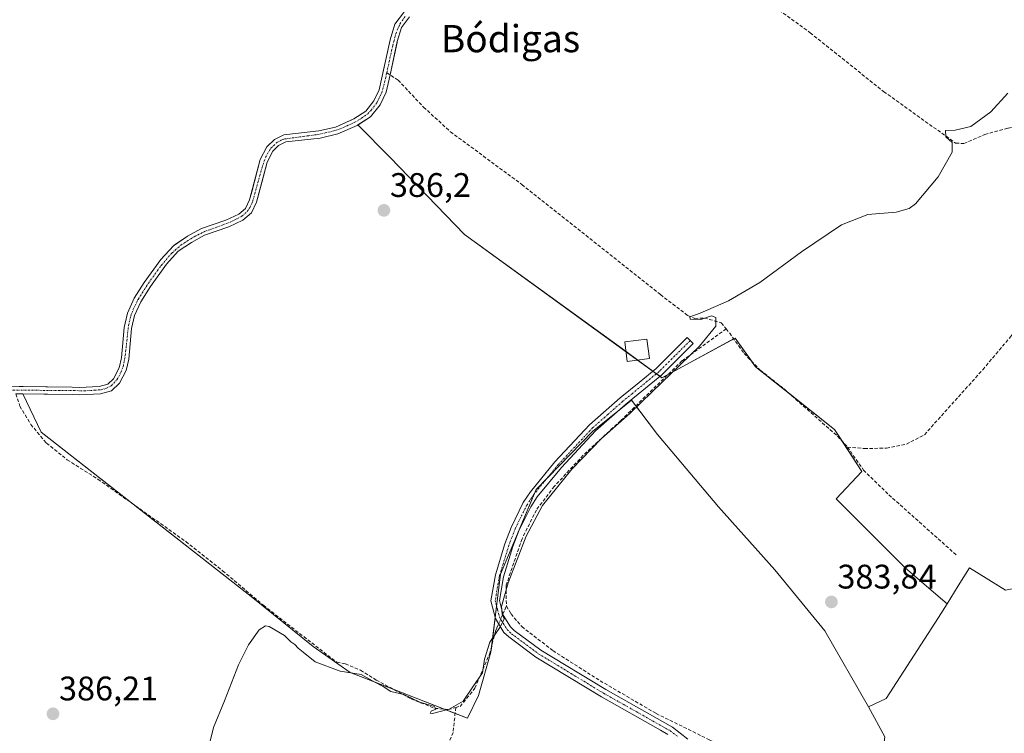
# Model space of a CAD drawing. Units: metres. Extents: x 605281 to 608780, y 4645946 to 4648306.
# Drawn here: x 607533 to 607823, y 4647233 to 4647443 of the extents above; entities that cross this region are included whole.
import ezdxf
from ezdxf.enums import TextEntityAlignment as Align

# ---------------------------------------------------------------- set-up
doc = ezdxf.new("R2010")
doc.units = ezdxf.units.M
doc.header["$MEASUREMENT"] = 0
doc.linetypes.add('TRAZO_Y_PUNTO', pattern=[1, 0.5, -0.25, 0, -0.25])
doc.linetypes.add('TRAZOSX2', pattern=[1.5, 1, -0.5])
for name, color, linetype, lineweight in [('Camino', 19, 'Continuous', 0), ('Camino Cxs', 19, 'Continuous', 0), ('Camino eje', 39, 'TRAZO_Y_PUNTO', 13), ('Carátula', 7, 'Continuous', 5), ('Corriente artificial Cxs', 5, 'Continuous', 13), ('Corriente artificial eje', 142, 'TRAZO_Y_PUNTO', 0), ('Corriente artificial lineal', 5, 'TRAZOSX2', 13), ('Corriente artificial lineal oculto', 135, 'TRAZO_Y_PUNTO', 13), ('Corriente artificial superficial', 5, 'Continuous', 13), ('Cultivos herbáceos CxS', 92, 'Continuous', 0), ('Cultivos leñosos', 92, 'Continuous', 0), ('Cultivos leñosos CxS', 92, 'Continuous', 0), ('Curva de nivel normal', 36, 'Continuous', 0), ('Edificación', 1, 'Continuous', 13), ('Edificación Cxs', 1, 'Continuous', 13), ('Pastizal CxS', 92, 'Continuous', 0), ('Punto de cota en terreno', 7, 'Continuous', 0), ('Rótulo de punto de cota en terreno', 19, 'Continuous', 0), ('Suelo desnudo', 252, 'Continuous', 0), ('Suelo desnudo CxS', 43, 'Continuous', 0), ('Texto cartográfico', 19, 'Continuous', 0)]:
    doc.layers.add(name, color=color, linetype=linetype, lineweight=lineweight)
doc.styles.add('Arial', font='txt', dxfattribs={"height": 0.2})

# ---------------------------------------------------------------- blocks, each defined once
blk = doc.blocks.new('*U164')
at = {"layer": 'Cultivos herbáceos CxS', "color": 92, "linetype": 'Continuous', "lineweight": 0}
blk.add_polyline3d([(607531.93, 4647332.81, 387.1), (607533.92, 4647332.78, 387.11), (607533.92, 4647332.78, 387.11), (607539.38, 4647321.57, 386.1), (607601.61, 4647272.79, 386.06), (607619.27, 4647258.49, 385.51), (607630.2, 4647250.92, 385.18), (607664.66, 4647237.44, 384.27), (607667.94, 4647244.14, 384.47), (607671.57, 4647256.9, 384.66), (607674.41, 4647279.8, 385.56), (607684.85, 4647304.73, 386.04), (607701.58, 4647321.83, 385.92), (607710.24, 4647328.78, 385.7), (607712.92, 4647330.93, 385.58), (607720.52, 4647320.88, 384.11), (607738.52, 4647299.56, 384.1), (607755.09, 4647281.09, 383.99), (607769.77, 4647263.1, 383.88), (607782.56, 4647240.83, 383.91), (607787.43, 4647231.98, 383.75)], dxfattribs=at)
blk = doc.blocks.new('*U165')
at = {"layer": 'Cultivos herbáceos CxS', "color": 92, "linetype": 'Continuous', "lineweight": 0}
blk.add_polyline3d([(607646.12, 4647445.2, 387.45), (607643.34, 4647441.44, 387.6), (607641.95, 4647436.87, 387.54), (607640.3, 4647429.28, 387.38), (607638.76, 4647422.16, 387.59), (607637.18, 4647418.91, 387.47), (607634.75, 4647415.85, 387.39), (607631.23, 4647413.6, 387.47), (607630.85, 4647413.43, 387.45), (607625.89, 4647411.23, 387.35), (607621.02, 4647410.1, 387.62), (607615.02, 4647409.42, 387.49), (607610.65, 4647408.93, 387.64), (607607.91, 4647407.61, 387.77), (607605.67, 4647405.4, 387.82), (607603.74, 4647401.72, 387.82), (607601.23, 4647392.15, 387.51), (607600.62, 4647389.84, 387.46), (607599.46, 4647387.32, 387.45), (607597.49, 4647385.65, 387.63), (607593.67, 4647383.87, 387.56), (607586.51, 4647381.42, 387.67), (607582.38, 4647379.13, 387.66), (607578.85, 4647376.75, 387.76), (607578.23, 4647376.34, 387.77), (607578.21, 4647376.31, 387.77), (607574.53, 4647372.27, 387.71), (607569.63, 4647365.52, 387.73), (607566.71, 4647360.89, 387.68), (607564.72, 4647356.55, 387.72), (607563.77, 4647352.33, 387.68), (607562.95, 4647343.36, 387.6), (607562.29, 4647340.41, 387.52), (607560.63, 4647337.26, 387.64), (607558.93, 4647335.62, 387.63), (607556.41, 4647334.92, 387.76), (607550.57, 4647334.69, 387.75), (607548.48, 4647334.72, 387.75), (607532.87, 4647334.95, 387.45)], dxfattribs=at)
blk = doc.blocks.new('*U168')
at = {"layer": 'Cultivos herbáceos CxS', "color": 92, "linetype": 'Continuous', "lineweight": 0}
blk.add_polyline3d([(607822.82, 4647275.08, 383.76), (607812.24, 4647281.63, 383.78), (607808.96, 4647276.34, 383.77), (607805.67, 4647271.05, 383.78), (607793.46, 4647281.57, 383.81), (607773.09, 4647301.93, 383.97), (607780.67, 4647309.98, 383.89), (607772.62, 4647322.3, 384.08), (607749.41, 4647340.77, 384.21), (607743.34, 4647349.2, 384.53), (607721.87, 4647337.55, 385.27), (607663.85, 4647379.6, 386.17), (607641.98, 4647402.3, 386.29), (607632.46, 4647411.83, 387.03), (607636.2, 4647414.23, 386.96), (607639.01, 4647417.76, 387.13), (607640.81, 4647421.46, 387.3), (607641.91, 4647426.56, 387.11), (607643.97, 4647436.05, 387.22), (607644.03, 4647436.33, 387.24), (607645.28, 4647440.46, 387.35), (607647.64, 4647443.64, 387.11)], dxfattribs=at)
blk = doc.blocks.new('5PATER')
at = {"layer": 'Carátula', "linetype": 'Continuous', "lineweight": 5}
h = blk.add_hatch(color=250, dxfattribs=at)
edge = h.paths.add_edge_path()
edge.add_ellipse((0, 0.01), major_axis=(-1.33, -1.34), ratio=0.999422, start_angle=0, end_angle=360)

msp = doc.modelspace()

# ---------------------------------------------------------------- linework, layer by layer
at = {"layer": 'Camino', "color": 19, "linetype": 'Continuous', "lineweight": 0}
msp.add_polyline3d([(607723.61, 4647232.69, 384.16), (607721.42, 4647233.93, 384.16), (607704.09, 4647243.7, 384.15), (607684.8, 4647255.38, 384.22), (607676.79, 4647261.34, 384.6), (607675.38, 4647262.69, 384.85), (607672.88, 4647266.73, 385.11), (607671.56, 4647271.99, 385.54), (607672.87, 4647279.6, 385.72), (607675.67, 4647288.69, 386.03), (607677.51, 4647293.54, 386.09), (607681.09, 4647300.84, 386.25), (607683.2, 4647304, 386.1), (607690.4, 4647312.8, 386.21), (607700.58, 4647323.68, 386.26), (607709.56, 4647331.58, 386.03), (607715.12, 4647336.14, 385.75), (607720.16, 4647340.27, 385.63), (607729.31, 4647349.35, 385.49), (607731.07, 4647347.58, 385.19), (607721.84, 4647338.41, 385.51), (607711.17, 4647329.68, 385.67), (607702.33, 4647321.89, 385.8), (607692.28, 4647311.15, 385.88), (607685.21, 4647302.51, 385.72), (607683.26, 4647299.59, 385.68), (607679.8, 4647292.55, 385.51), (607678.04, 4647287.88, 385.5), (607675.31, 4647279.01, 385.42), (607674.12, 4647272.09, 384.95), (607675.21, 4647267.72, 384.71), (607677.34, 4647264.28, 384.69), (607678.41, 4647263.25, 384.57), (607686.2, 4647257.45, 384.3), (607705.35, 4647245.86, 384.1), (607725, 4647234.78, 384.12), (607729.48, 4647231.34, 384.13)], dxfattribs=at)
at = {"layer": 'Camino Cxs', "color": 19, "linetype": 'Continuous', "lineweight": 0}
msp.add_polyline3d([(607723.61, 4647232.69, 384.16), (607721.42, 4647233.93, 384.16), (607704.09, 4647243.7, 384.15), (607684.8, 4647255.38, 384.22), (607676.79, 4647261.34, 384.6), (607675.38, 4647262.69, 384.85), (607672.88, 4647266.73, 385.11), (607671.56, 4647271.99, 385.54), (607672.87, 4647279.6, 385.72), (607675.67, 4647288.69, 386.03), (607677.51, 4647293.54, 386.09), (607681.09, 4647300.84, 386.25), (607683.2, 4647304, 386.1), (607690.4, 4647312.8, 386.21), (607700.58, 4647323.68, 386.26), (607709.56, 4647331.58, 386.03), (607715.12, 4647336.14, 385.75), (607720.16, 4647340.27, 385.63), (607729.31, 4647349.35, 385.49), (607731.07, 4647347.58, 385.19), (607721.84, 4647338.41, 385.51), (607711.17, 4647329.68, 385.67), (607702.33, 4647321.89, 385.8), (607692.28, 4647311.15, 385.88), (607685.21, 4647302.51, 385.72), (607683.26, 4647299.59, 385.68), (607679.8, 4647292.55, 385.51), (607678.04, 4647287.88, 385.5), (607675.31, 4647279.01, 385.42), (607674.12, 4647272.09, 384.95), (607675.21, 4647267.72, 384.71), (607677.34, 4647264.28, 384.69), (607678.41, 4647263.25, 384.57), (607686.2, 4647257.45, 384.3), (607705.35, 4647245.86, 384.1), (607725, 4647234.78, 384.12), (607729.48, 4647231.34, 384.13)], dxfattribs=at)
at = {"layer": 'Camino eje', "color": 39, "linetype": 'TRAZO_Y_PUNTO', "lineweight": 13}
msp.add_polyline3d([(607730.19, 4647348.47, 385.43), (607725.62, 4647343.93, 385.49), (607721, 4647339.34, 385.62), (607718.48, 4647337.28, 385.52), (607713.15, 4647332.91, 385.91), (607710.37, 4647330.63, 385.88), (607705.95, 4647326.74, 386.05), (607701.46, 4647322.79, 386.14), (607691.34, 4647311.98, 386.16), (607684.21, 4647303.26, 385.98), (607682.18, 4647300.22, 386.07), (607680.39, 4647296.57, 385.99), (607678.66, 4647293.05, 385.82), (607677.74, 4647290.62, 385.82), (607676.86, 4647288.29, 385.91), (607674.09, 4647279.31, 385.57), (607672.84, 4647272.04, 385.25), (607673.5, 4647269.41, 385.04), (607674.05, 4647267.23, 384.93), (607676.36, 4647263.49, 384.91), (607677.07, 4647262.81, 384.74), (607677.6, 4647262.3, 384.62), (607685.5, 4647256.42, 384.27), (607695.15, 4647250.58, 384.15), (607704.72, 4647244.78, 384.14), (607723.21, 4647234.36, 384.15), (607724.31, 4647233.74, 384.16), (607726.39, 4647232.14, 384.16)], dxfattribs=at)
at = {"layer": 'Corriente artificial Cxs', "color": 5, "linetype": 'Continuous', "lineweight": 13}
for points in [[(607526.72, 4647335.04, 387.76), (607548.48, 4647334.72, 387.75), (607550.57, 4647334.69, 387.75), (607556.41, 4647334.92, 387.76), (607558.93, 4647335.62, 387.63), (607560.63, 4647337.26, 387.64), (607562.29, 4647340.41, 387.52), (607562.95, 4647343.36, 387.6), (607563.77, 4647352.33, 387.68), (607564.72, 4647356.55, 387.72), (607566.71, 4647360.89, 387.68), (607569.63, 4647365.52, 387.73), (607574.53, 4647372.27, 387.71), (607578.23, 4647376.34, 387.77), (607582.38, 4647379.13, 387.66), (607586.51, 4647381.42, 387.67), (607593.67, 4647383.87, 387.56), (607597.49, 4647385.65, 387.63), (607599.46, 4647387.32, 387.45), (607600.62, 4647389.84, 387.46), (607603.74, 4647401.72, 387.82), (607605.67, 4647405.4, 387.82), (607607.91, 4647407.61, 387.77), (607610.65, 4647408.93, 387.64), (607621.02, 4647410.1, 387.62), (607625.89, 4647411.23, 387.35), (607631.23, 4647413.6, 387.47), (607634.75, 4647415.85, 387.39), (607637.18, 4647418.91, 387.47), (607638.76, 4647422.16, 387.59), (607641.95, 4647436.87, 387.54), (607643.34, 4647441.44, 387.6), (607646.12, 4647445.2, 387.45)], [(607647.64, 4647443.64, 387.11), (607645.28, 4647440.46, 387.35), (607644.03, 4647436.33, 387.24), (607641.91, 4647426.56, 387.11), (607640.81, 4647421.46, 387.3), (607639.01, 4647417.76, 387.13), (607636.2, 4647414.23, 386.96), (607632.25, 4647411.7, 387.03), (607626.58, 4647409.19, 387), (607621.38, 4647407.98, 387.24), (607611.26, 4647406.83, 387.28), (607609.16, 4647405.83, 387.42), (607607.41, 4647404.1, 387.45), (607605.75, 4647400.94, 387.37), (607602.65, 4647389.11, 386.97), (607601.22, 4647385.99, 386.79), (607598.66, 4647383.83, 387.01), (607594.47, 4647381.87, 387.12), (607587.39, 4647379.45, 387.36), (607583.5, 4647377.3, 387.36), (607579.65, 4647374.7, 387.39), (607576.2, 4647370.91, 387.21), (607571.45, 4647364.38, 387.48), (607568.6, 4647359.87, 387.18), (607566.76, 4647355.85, 387.28), (607565.89, 4647351.99, 387.29), (607565.07, 4647343.02, 387.19), (607564.32, 4647339.66, 386.89), (607562.37, 4647335.96, 387.17), (607560.04, 4647333.69, 387.31), (607556.74, 4647332.78, 387.28), (607550.6, 4647332.54, 387.21), (607548.52, 4647332.57, 387.2), (607531.93, 4647332.81, 387.1)]]:
    msp.add_polyline3d(points, dxfattribs=at)
at = {"layer": 'Corriente artificial eje', "color": 142, "linetype": 'TRAZO_Y_PUNTO', "lineweight": 0}
for points in [[(607640.95, 4647427.19, 387.24), (607642.7, 4647435.21, 387.34), (607643.62, 4647438.67, 387.48), (607644.8, 4647441.51, 387.42), (607646.51, 4647443.84, 387.25)], [(607527.82, 4647333.93, 387.56), (607552.77, 4647333.71, 387.58), (607557.01, 4647334.01, 387.58), (607558.53, 4647334.42, 387.52), (607559.93, 4647335.16, 387.49), (607561.6, 4647336.93, 387.48), (607562.79, 4647339.09, 387.28), (607563.43, 4647340.72, 387.25), (607564.05, 4647344.02, 387.45), (607565.01, 4647352.78, 387.46), (607565.66, 4647355.64, 387.49), (607566.47, 4647357.77, 387.47), (607567.84, 4647360.58, 387.43), (607570.86, 4647365.34, 387.57), (607574.64, 4647370.55, 387.43), (607577.82, 4647374.26, 387.49), (607580.42, 4647376.5, 387.53), (607584.34, 4647378.98, 387.53), (607587.38, 4647380.5, 387.48), (607593.85, 4647382.85, 387.35), (607596.09, 4647383.81, 387.51), (607598.37, 4647385.04, 387.3), (607599.91, 4647386.38, 387.17), (607600.82, 4647387.73, 387.18), (607601.54, 4647389.49, 387.21), (607604.21, 4647399.14, 387.52), (607605.32, 4647402.37, 387.6), (607606.85, 4647404.99, 387.62), (607608.61, 4647406.65, 387.58), (607609.87, 4647407.36, 387.51), (607610.95, 4647407.73, 387.43), (607620.71, 4647409.04, 387.43), (607625.41, 4647410.07, 387.23), (607628.14, 4647411.06, 387.17), (607631.57, 4647412.64, 387.27), (607633.55, 4647413.81, 387.23), (607635.36, 4647415.14, 387.2), (607636.39, 4647416.21, 387.21), (607638.01, 4647418.35, 387.32), (607639.48, 4647421.33, 387.44), (607640.31, 4647424.3, 387.51), (607640.95, 4647427.19, 387.24)]]:
    msp.add_polyline3d(points, dxfattribs=at)
at = {"layer": 'Corriente artificial lineal', "color": 5, "linetype": 'TRAZOSX2', "lineweight": 13}
for points in [[(607749.05, 4647450.85, 385.8), (607765.44, 4647438.92, 385.19), (607787.09, 4647421.62, 385.24), (607808.2, 4647406.49, 384.56), (607810.64, 4647406.37, 384.33), (607816.78, 4647409.01, 384.11), (607823.63, 4647410.92, 383.99), (607831.79, 4647412.02, 383.73), (607836.55, 4647411.67, 383.67), (607839.53, 4647410.36, 383.61), (607873.51, 4647378.69, 383.4), (607884.28, 4647368.11, 383.37), (607887.61, 4647364.28, 383.34), (607904.07, 4647347.74, 383.08), (607917.4, 4647335.68, 382.96), (607930.95, 4647326.15, 382.78), (607933.91, 4647322.98, 382.47), (607935.39, 4647317.68, 382.37), (607936.35, 4647315.21, 382.3), (607944.07, 4647306.11, 382.3), (607974.97, 4647279.33, 382.23), (607990.66, 4647264.67, 382.71)], [(607640.95, 4647427.19, 387.24), (607644.28, 4647425.02, 386.77), (607651.79, 4647417.06, 386.01), (607659.66, 4647409.84, 386.05), (607680.69, 4647394.32, 385.64), (607721.44, 4647361.96, 385.48), (607729.46, 4647355.78, 385.51), (607731.51, 4647354.97, 385.42), (607734.33, 4647355.09, 385.21), (607739.28, 4647353.7, 384.85), (607740.74, 4647351.92, 384.65)], [(607776.4, 4647317.16, 384.03), (607781.36, 4647316.7, 383.88), (607787.85, 4647316.87, 383.85), (607793.73, 4647318.04, 383.8), (607799.03, 4647320.79, 383.88), (607816.18, 4647339.89, 383.8), (607824.29, 4647349.54, 383.72), (607831.78, 4647359.77, 383.76), (607836.8, 4647365.85, 383.84)], [(607740.74, 4647351.92, 384.65), (607727.7, 4647342.46, 384.97), (607709.71, 4647324.9, 384.89), (607698.7, 4647314.74, 385.08), (607690.23, 4647305.63, 385.12), (607684.94, 4647298.65, 384.87), (607680.71, 4647290.18, 384.97), (607676.04, 4647276.55, 384.99), (607676.12, 4647270.41, 384.48)], [(607740.74, 4647351.92, 384.65), (607741.77, 4647350.65, 384.55), (607745.99, 4647344.66, 384.32), (607750.72, 4647339.79, 384.2), (607757.77, 4647334.23, 384.29), (607773.5, 4647320.33, 384.08), (607776.4, 4647317.16, 384.03)], [(607531.93, 4647332.81, 387.1), (607533.07, 4647329.17, 386.47), (607536.29, 4647323.82, 386.22), (607540.87, 4647318.31, 386.1), (607547.03, 4647313.4, 386.01), (607556.09, 4647307.67, 386.01), (607581.89, 4647289.37, 386.11), (607592.7, 4647280.8, 386.05), (607604.67, 4647270.64, 386.02), (607626.25, 4647253.88, 385.14), (607628.8, 4647253.42, 385.35), (607633.21, 4647251.53, 385.4), (607637.86, 4647248.68, 385.01), (607648.12, 4647243.12, 385.02), (607655.09, 4647240.35, 385.19), (607659, 4647240, 385.12), (607661.22, 4647240.59, 385.27)], [(607776.4, 4647317.16, 384.03), (607781.13, 4647310.36, 383.87), (607788.57, 4647303.14, 383.8), (607808.68, 4647285.18, 383.7)], [(607675.12, 4647268.1, 384.7), (607675.66, 4647269.35, 384.58), (607676.12, 4647270.41, 384.48)], [(607676.12, 4647270.41, 384.48), (607677.48, 4647268.13, 384.34), (607680.66, 4647264.38, 384.17), (607689.83, 4647257.28, 384.12), (607703.66, 4647248.48, 384.1), (607720.16, 4647238.83, 384.1), (607735.95, 4647231.04, 384.15), (607756.28, 4647220.04, 384.01), (607763.21, 4647217.54, 384.05), (607770.33, 4647216.35, 384.04), (607778.57, 4647217.21, 384.1), (607786.69, 4647218.58, 383.92), (607791.49, 4647218.82, 383.9), (607798.84, 4647217.56, 383.81), (607812.04, 4647213.2, 383.77), (607840.31, 4647201.49, 383.71), (607837.61, 4647196.53, 383.71), (607832.2, 4647189.1, 383.74), (607825.56, 4647182.28, 383.71), (607816.86, 4647176.58, 383.65), (607784.04, 4647158.92, 383.9), (607771.09, 4647154.49, 383.9), (607769.82, 4647153.62, 383.94), (607769.13, 4647153.15, 383.95)], [(607661.22, 4647240.59, 385.27), (607662.52, 4647240.94, 385.16), (607666.88, 4647246.25, 384.85), (607671.16, 4647256.31, 384.72), (607672.93, 4647263.05, 385), (607673.35, 4647264.02, 385.03), (607673.85, 4647265.17, 384.98)], [(607661.22, 4647240.59, 385.27), (607660.47, 4647233.29, 384.43), (607655.98, 4647222.97, 384.56), (607651.48, 4647212.91, 384.54), (607650.16, 4647207.89, 384.38), (607650.95, 4647202.59, 384.29), (607663.91, 4647182.49, 384.61), (607667.76, 4647173.99, 384.26)]]:
    msp.add_polyline3d(points, dxfattribs=at)
at = {"layer": 'Corriente artificial lineal oculto', "color": 135, "linetype": 'TRAZO_Y_PUNTO', "lineweight": 13}
msp.add_polyline3d([(607673.85, 4647265.17, 384.98), (607675.12, 4647268.1, 384.7)], dxfattribs=at)
at = {"layer": 'Corriente artificial superficial', "color": 5, "linetype": 'Continuous', "lineweight": 13}
for points in [[(607526.72, 4647335.04, 387.76), (607548.48, 4647334.72, 387.75), (607550.57, 4647334.69, 387.75), (607556.41, 4647334.92, 387.76), (607558.93, 4647335.62, 387.63), (607560.63, 4647337.26, 387.64), (607562.29, 4647340.41, 387.52), (607562.95, 4647343.36, 387.6), (607563.77, 4647352.33, 387.68), (607564.72, 4647356.55, 387.72), (607566.71, 4647360.89, 387.68), (607569.63, 4647365.52, 387.73), (607574.53, 4647372.27, 387.71), (607578.23, 4647376.34, 387.77), (607582.38, 4647379.13, 387.66), (607586.51, 4647381.42, 387.67), (607593.67, 4647383.87, 387.56), (607597.49, 4647385.65, 387.63), (607599.46, 4647387.32, 387.45), (607600.62, 4647389.84, 387.46), (607603.74, 4647401.72, 387.82), (607605.67, 4647405.4, 387.82), (607607.91, 4647407.61, 387.77), (607610.65, 4647408.93, 387.64), (607621.02, 4647410.1, 387.62), (607625.89, 4647411.23, 387.35), (607631.23, 4647413.6, 387.47), (607634.75, 4647415.85, 387.39), (607637.18, 4647418.91, 387.47), (607638.76, 4647422.16, 387.59), (607641.95, 4647436.87, 387.54), (607643.34, 4647441.44, 387.6), (607646.12, 4647445.2, 387.45)], [(607647.64, 4647443.64, 387.11), (607645.28, 4647440.46, 387.35), (607644.03, 4647436.33, 387.24), (607641.91, 4647426.56, 387.11), (607640.81, 4647421.46, 387.3), (607639.01, 4647417.76, 387.13), (607636.2, 4647414.23, 386.96), (607632.25, 4647411.7, 387.03), (607626.58, 4647409.19, 387), (607621.38, 4647407.98, 387.24), (607611.26, 4647406.83, 387.28), (607609.16, 4647405.83, 387.42), (607607.41, 4647404.1, 387.45), (607605.75, 4647400.94, 387.37), (607602.65, 4647389.11, 386.97), (607601.22, 4647385.99, 386.79), (607598.66, 4647383.83, 387.01), (607594.47, 4647381.87, 387.12), (607587.39, 4647379.45, 387.36), (607583.5, 4647377.3, 387.36), (607579.65, 4647374.7, 387.39), (607576.2, 4647370.91, 387.21), (607571.45, 4647364.38, 387.48), (607568.6, 4647359.87, 387.18), (607566.76, 4647355.85, 387.28), (607565.89, 4647351.99, 387.29), (607565.07, 4647343.02, 387.19), (607564.32, 4647339.66, 386.89), (607562.37, 4647335.96, 387.17), (607560.04, 4647333.69, 387.31), (607556.74, 4647332.78, 387.28), (607550.6, 4647332.54, 387.21), (607548.52, 4647332.57, 387.2), (607531.93, 4647332.81, 387.1)]]:
    msp.add_polyline3d(points, dxfattribs=at)
at = {"layer": 'Cultivos herbáceos CxS', "color": 92, "linetype": 'Continuous', "lineweight": 0}
for points in [[(607532.87, 4647334.95, 387.45), (607548.48, 4647334.72, 387.75), (607550.57, 4647334.69, 387.75), (607556.41, 4647334.92, 387.76), (607558.93, 4647335.62, 387.63), (607560.63, 4647337.26, 387.64), (607562.29, 4647340.41, 387.52), (607562.95, 4647343.36, 387.6), (607563.77, 4647352.33, 387.68), (607564.72, 4647356.55, 387.72), (607566.71, 4647360.89, 387.68), (607569.63, 4647365.52, 387.73), (607574.53, 4647372.27, 387.71), (607578.21, 4647376.31, 387.77), (607578.23, 4647376.34, 387.77), (607578.85, 4647376.76, 387.76), (607582.38, 4647379.13, 387.66), (607586.51, 4647381.42, 387.67), (607593.67, 4647383.87, 387.56), (607597.49, 4647385.65, 387.63), (607599.46, 4647387.32, 387.45), (607600.62, 4647389.84, 387.46), (607601.23, 4647392.15, 387.51), (607603.74, 4647401.72, 387.82), (607605.67, 4647405.4, 387.82), (607607.91, 4647407.61, 387.77), (607610.65, 4647408.93, 387.64), (607615.02, 4647409.42, 387.49), (607621.02, 4647410.1, 387.62), (607625.89, 4647411.23, 387.35), (607630.85, 4647413.43, 387.45), (607631.23, 4647413.6, 387.47), (607634.75, 4647415.85, 387.39), (607637.18, 4647418.91, 387.47), (607638.76, 4647422.16, 387.59), (607640.3, 4647429.28, 387.38), (607641.95, 4647436.87, 387.54), (607643.34, 4647441.44, 387.6), (607646.12, 4647445.2, 387.45)], [(607647.64, 4647443.64, 387.11), (607645.28, 4647440.46, 387.35), (607644.03, 4647436.33, 387.24), (607643.97, 4647436.05, 387.22), (607641.91, 4647426.56, 387.11), (607640.81, 4647421.46, 387.3), (607639.01, 4647417.76, 387.13), (607636.2, 4647414.23, 386.96), (607632.46, 4647411.83, 387.03)], [(607632.46, 4647411.83, 387.03), (607641.98, 4647402.3, 386.29), (607663.85, 4647379.6, 386.17), (607711.29, 4647345.22, 385.67), (607714.72, 4647342.73, 385.66), (607719.2, 4647339.48, 385.65), (607720.25, 4647338.72, 385.64), (607721.3, 4647337.97, 385.48), (607721.87, 4647337.55, 385.27), (607723.65, 4647338.51, 385.04), (607742.94, 4647348.99, 384.52), (607743.34, 4647349.2, 384.53), (607748.39, 4647342.18, 384.22), (607749.41, 4647340.77, 384.21), (607759.04, 4647333.11, 384.24), (607772.62, 4647322.3, 384.08), (607774.93, 4647318.77, 384.04), (607780.67, 4647309.99, 383.89), (607773.09, 4647301.93, 383.97), (607793.46, 4647281.57, 383.81), (607805.67, 4647271.05, 383.78)], [(607533.92, 4647332.78, 387.11), (607531.93, 4647332.81, 387.1)], [(607661.04, 4647238.85, 384.76), (607657.85, 4647240.1, 385.16), (607642.87, 4647245.97, 385.12), (607630.2, 4647250.92, 385.18), (607619.27, 4647258.49, 385.51), (607601.61, 4647272.79, 386.06), (607566.79, 4647300.08, 386.12), (607539.38, 4647321.57, 386.1), (607533.92, 4647332.78, 387.11)], [(607782.56, 4647240.83, 383.91), (607769.77, 4647263.1, 383.88), (607755.09, 4647281.09, 383.99), (607738.52, 4647299.56, 384.1), (607720.52, 4647320.88, 384.11), (607714.18, 4647329.27, 385.02), (607712.92, 4647330.93, 385.58), (607710.24, 4647328.79, 385.7), (607709.23, 4647327.97, 385.72), (607701.58, 4647321.83, 385.92), (607688.28, 4647308.24, 386.05), (607684.85, 4647304.73, 386.04), (607684.26, 4647303.32, 385.99), (607674.41, 4647279.8, 385.56), (607673.25, 4647270.41, 385.12), (607672.82, 4647266.97, 385.13), (607671.8, 4647258.75, 384.75), (607671.57, 4647256.9, 384.66), (607667.94, 4647244.14, 384.47), (607664.66, 4647237.44, 384.27), (607661.04, 4647238.85, 384.76)], [(607805.67, 4647271.05, 383.78), (607808.95, 4647276.34, 383.77), (607812.24, 4647281.63, 383.78), (607822.82, 4647275.08, 383.76), (607830.37, 4647276.59, 383.62), (607842.46, 4647293.72, 383.38), (607852.54, 4647308.83, 383.3), (607892.33, 4647272.06, 382.72), (607885.28, 4647257.45, 382.71), (607887.02, 4647256.43, 382.67), (607888.14, 4647255.78, 382.69), (607889.26, 4647255.13, 382.71), (607891.32, 4647253.92, 382.71), (607904.42, 4647245.86, 382.8), (607926.08, 4647259.46, 382.82), (607927.73, 4647259.88, 382.86), (607938.64, 4647262.61, 382.87), (607940.18, 4647262.99, 382.84), (607942.87, 4647260.02, 383.01), (607950.1, 4647252.01, 382.82), (607950.48, 4647252.11, 382.8), (607959.21, 4647254.26, 382.79), (607990.04, 4647265.25, 382.57), (607991.6, 4647265.8, 382.67)], [(607812.61, 4647172.76, 383.79), (607829.29, 4647182.29, 383.58), (607834, 4647188.81, 383.62), (607838.5, 4647195.03, 383.6), (607841.71, 4647199.47, 383.65), (607841.94, 4647199.8, 383.65), (607839.84, 4647200.64, 383.71), (607813.74, 4647211.11, 383.75), (607800.7, 4647212.24, 383.79), (607790.49, 4647214.62, 383.83), (607788.21, 4647218.66, 383.92), (607786.07, 4647222.45, 384.36), (607787.43, 4647231.98, 383.75), (607782.56, 4647240.83, 383.91)]]:
    msp.add_polyline3d(points, dxfattribs=at)
at = {"layer": 'Cultivos leñosos', "color": 92, "linetype": 'Continuous', "lineweight": 0}
for points in [[(607533.92, 4647332.78, 387.11), (607548.52, 4647332.57, 387.2), (607550.6, 4647332.54, 387.21), (607556.74, 4647332.78, 387.28), (607560.04, 4647333.69, 387.31), (607562.37, 4647335.96, 387.17), (607564.32, 4647339.66, 386.89), (607565.07, 4647343.02, 387.19), (607565.89, 4647351.99, 387.29), (607566.76, 4647355.85, 387.28), (607568.6, 4647359.87, 387.18), (607571.45, 4647364.38, 387.48), (607576.2, 4647370.91, 387.21), (607579.65, 4647374.7, 387.39), (607583.5, 4647377.3, 387.36), (607587.39, 4647379.45, 387.36), (607594.47, 4647381.87, 387.12), (607598.66, 4647383.83, 387.01), (607601.22, 4647385.99, 386.79), (607602.65, 4647389.11, 386.97), (607604.18, 4647394.94, 387.13), (607605.75, 4647400.94, 387.37), (607607.41, 4647404.1, 387.45), (607607.95, 4647404.63, 387.44), (607609.16, 4647405.83, 387.42), (607611.26, 4647406.83, 387.28), (607621.38, 4647407.98, 387.24), (607626.58, 4647409.19, 387), (607632.25, 4647411.7, 387.03), (607632.46, 4647411.83, 387.03)], [(607632.46, 4647411.83, 387.03), (607641.98, 4647402.3, 386.29), (607663.85, 4647379.6, 386.17), (607711.29, 4647345.22, 385.67), (607714.72, 4647342.73, 385.66), (607719.2, 4647339.48, 385.65), (607720.25, 4647338.72, 385.64), (607721.3, 4647337.97, 385.48), (607721.87, 4647337.55, 385.27), (607723.65, 4647338.51, 385.04), (607742.94, 4647348.99, 384.52), (607743.34, 4647349.2, 384.53), (607748.39, 4647342.18, 384.22), (607749.41, 4647340.77, 384.21), (607759.04, 4647333.11, 384.24), (607772.62, 4647322.3, 384.08), (607774.93, 4647318.77, 384.04), (607780.67, 4647309.99, 383.89), (607773.09, 4647301.93, 383.97), (607793.46, 4647281.57, 383.81), (607805.67, 4647271.05, 383.78)], [(607661.04, 4647238.85, 384.76), (607657.85, 4647240.1, 385.16), (607642.87, 4647245.97, 385.12), (607630.2, 4647250.92, 385.18), (607619.27, 4647258.49, 385.51), (607601.61, 4647272.79, 386.06), (607566.79, 4647300.08, 386.12), (607539.38, 4647321.57, 386.1), (607533.92, 4647332.78, 387.11)], [(607782.56, 4647240.83, 383.91), (607769.77, 4647263.1, 383.88), (607755.09, 4647281.09, 383.99), (607738.52, 4647299.56, 384.1), (607720.52, 4647320.88, 384.11), (607714.18, 4647329.27, 385.02), (607712.92, 4647330.93, 385.58), (607710.24, 4647328.79, 385.7), (607709.23, 4647327.97, 385.72), (607701.58, 4647321.83, 385.92), (607688.28, 4647308.24, 386.05), (607684.85, 4647304.73, 386.04), (607684.26, 4647303.32, 385.99), (607674.41, 4647279.8, 385.56), (607673.25, 4647270.41, 385.12), (607672.82, 4647266.97, 385.13), (607671.8, 4647258.75, 384.75), (607671.57, 4647256.9, 384.66), (607667.94, 4647244.14, 384.47), (607664.66, 4647237.44, 384.27), (607661.04, 4647238.85, 384.76)], [(607805.67, 4647271.05, 383.78), (607803.17, 4647267.02, 383.83), (607787.77, 4647243.2, 383.74), (607782.56, 4647240.83, 383.91)]]:
    msp.add_polyline3d(points, dxfattribs=at)
at = {"layer": 'Cultivos leñosos CxS', "color": 92, "linetype": 'Continuous', "lineweight": 0}
msp.add_polyline3d([(607805.67, 4647271.05, 383.78), (607803.17, 4647267.02, 383.83), (607787.77, 4647243.2, 383.74), (607782.56, 4647240.83, 383.91), (607769.77, 4647263.1, 383.88), (607755.09, 4647281.09, 383.99), (607738.52, 4647299.56, 384.1), (607720.52, 4647320.88, 384.11), (607712.92, 4647330.93, 385.58), (607710.24, 4647328.78, 385.7), (607701.58, 4647321.83, 385.92), (607684.85, 4647304.73, 386.04), (607674.41, 4647279.8, 385.56), (607671.57, 4647256.9, 384.66), (607667.94, 4647244.14, 384.47), (607664.66, 4647237.44, 384.27), (607630.2, 4647250.92, 385.18), (607619.27, 4647258.49, 385.51), (607601.61, 4647272.79, 386.06), (607539.38, 4647321.57, 386.1), (607533.92, 4647332.78, 387.11), (607548.52, 4647332.57, 387.2), (607550.6, 4647332.54, 387.21), (607556.74, 4647332.78, 387.28), (607560.04, 4647333.69, 387.31), (607562.37, 4647335.96, 387.17), (607564.32, 4647339.66, 386.89), (607565.07, 4647343.02, 387.19), (607565.89, 4647351.99, 387.29), (607566.76, 4647355.85, 387.28), (607568.6, 4647359.87, 387.18), (607571.45, 4647364.38, 387.48), (607576.2, 4647370.91, 387.21), (607579.65, 4647374.7, 387.39), (607583.5, 4647377.3, 387.36), (607587.39, 4647379.45, 387.36), (607594.47, 4647381.87, 387.12), (607598.66, 4647383.83, 387.01), (607601.22, 4647385.99, 386.79), (607602.65, 4647389.11, 386.97), (607604.18, 4647394.94, 387.13), (607605.75, 4647400.94, 387.37), (607607.41, 4647404.1, 387.45), (607607.95, 4647404.63, 387.44), (607609.16, 4647405.83, 387.42), (607611.26, 4647406.83, 387.28), (607621.38, 4647407.98, 387.24), (607626.58, 4647409.19, 387), (607632.25, 4647411.7, 387.03), (607632.46, 4647411.83, 387.03), (607641.98, 4647402.3, 386.29), (607663.85, 4647379.6, 386.17), (607721.87, 4647337.55, 385.27), (607743.34, 4647349.2, 384.53), (607749.41, 4647340.77, 384.21), (607772.62, 4647322.3, 384.08), (607780.67, 4647309.98, 383.89), (607773.09, 4647301.93, 383.97), (607793.46, 4647281.57, 383.81), (607805.67, 4647271.05, 383.78)], close=True, dxfattribs=at)
at = {"layer": 'Curva de nivel normal', "color": 36, "linetype": 'Continuous', "lineweight": 0}
msp.add_polyline3d([(607586.82, 4647221.47, 385), (607589.99, 4647234.76, 385), (607593.21, 4647242.53, 385), (607597.4, 4647253.19, 385), (607600.27, 4647259.07, 385), (607603.45, 4647263.41, 385), (607605.26, 4647264.56, 385), (607606.41, 4647264.37, 385), (607610.88, 4647261.73, 385), (607612.71, 4647259.91, 385), (607613.96, 4647259.08, 385), (607614.88, 4647258, 385), (607616.4, 4647256.86, 385), (607619.93, 4647254.01, 385), (607627.27, 4647251.24, 385), (607633.41, 4647250.27, 385), (607637.45, 4647248.01, 385), (607639.9, 4647246.8, 385), (607642.12, 4647245.28, 385), (607645.94, 4647244.4, 385), (607650.72, 4647242.18, 385), (607654.94, 4647240.91, 385), (607655.42, 4647240.11, 385), (607653.98, 4647239.53, 385), (607653.71, 4647238.91, 385), (607654.35, 4647238.81, 385), (607659.31, 4647240.08, 385), (607663.45, 4647242.49, 385), (607666.23, 4647246.72, 385), (607669.06, 4647250.81, 385), (607669.72, 4647254.84, 385), (607671.26, 4647259.84, 385), (607674.4, 4647264.37, 385), (607675.45, 4647266.7, 385), (607674.88, 4647268, 385), (607674.73, 4647270.25, 385), (607676.66, 4647277.23, 385), (607681.89, 4647290.92, 385), (607686.78, 4647299.95, 385), (607695.38, 4647310.69, 385), (607704.07, 4647319.68, 385), (607712.46, 4647327.02, 385), (607718.95, 4647333.43, 385), (607732.87, 4647346.79, 385), (607737.71, 4647352.73, 385), (607737.68, 4647355.28, 385), (607736.45, 4647355.71, 385), (607733.25, 4647354.7, 385), (607730.17, 4647354.75, 385), (607730.04, 4647355.47, 385), (607733.07, 4647356.48, 385), (607741.41, 4647360.11, 385), (607750.61, 4647365.48, 385), (607762.89, 4647374.58, 385), (607774.61, 4647382.48, 385), (607782.41, 4647385.5, 385), (607790.74, 4647386.2, 385), (607794.56, 4647387.28, 385), (607796.38, 4647388.67, 385), (607803.04, 4647396.6, 385), (607807.2, 4647403.86, 385), (607807.15, 4647406.72, 385), (607805.3, 4647408.3, 385), (607805.25, 4647410.24, 385), (607808.03, 4647410.26, 385), (607812.63, 4647411.38, 385), (607818.53, 4647415.69, 385), (607823.6, 4647421.19, 385)], dxfattribs=at)
at = {"layer": 'Edificación', "color": 1, "linetype": 'Continuous', "lineweight": 13}
msp.add_polyline3d([(607718.17, 4647343.19, 387.59), (607711.67, 4647342.33, 386.31), (607710.92, 4647348.05, 389.16), (607717.41, 4647348.91, 387.79), (607718.17, 4647343.19, 387.59)], dxfattribs=at)
at = {"layer": 'Edificación Cxs', "color": 1, "linetype": 'Continuous', "lineweight": 13}
msp.add_polyline3d([(607718.17, 4647343.19, 387.59), (607711.67, 4647342.33, 386.32), (607710.92, 4647348.05, 389.16), (607717.41, 4647348.91, 387.79), (607718.17, 4647343.19, 387.59)], close=True, dxfattribs=at)
at = {"layer": 'Pastizal CxS', "color": 92, "linetype": 'Continuous', "lineweight": 0}
for points in [[(607805.67, 4647271.05, 383.78), (607808.95, 4647276.34, 383.77), (607812.24, 4647281.63, 383.78), (607822.82, 4647275.08, 383.76), (607830.37, 4647276.59, 383.62), (607842.46, 4647293.72, 383.38), (607852.54, 4647308.83, 383.3), (607892.33, 4647272.06, 382.72), (607885.28, 4647257.45, 382.71), (607887.02, 4647256.43, 382.67), (607888.14, 4647255.78, 382.69), (607889.26, 4647255.13, 382.71), (607891.32, 4647253.92, 382.71), (607904.42, 4647245.86, 382.8), (607926.08, 4647259.46, 382.82), (607927.73, 4647259.88, 382.86), (607938.64, 4647262.61, 382.87), (607940.18, 4647262.99, 382.84), (607942.87, 4647260.02, 383.01), (607950.1, 4647252.01, 382.82), (607950.48, 4647252.11, 382.8), (607959.21, 4647254.26, 382.79), (607990.04, 4647265.25, 382.57), (607991.6, 4647265.8, 382.67)], [(607841.94, 4647199.8, 383.65), (607813.75, 4647211.11, 383.75), (607800.7, 4647212.24, 383.79), (607790.49, 4647214.62, 383.83), (607786.07, 4647222.45, 384.36), (607787.43, 4647231.98, 383.75), (607782.56, 4647240.83, 383.91), (607787.77, 4647243.2, 383.74), (607803.17, 4647267.02, 383.83), (607805.67, 4647271.05, 383.78), (607808.96, 4647276.34, 383.77), (607812.24, 4647281.63, 383.78), (607822.82, 4647275.08, 383.76)], [(607805.67, 4647271.05, 383.78), (607803.17, 4647267.02, 383.83), (607787.77, 4647243.2, 383.74), (607782.56, 4647240.83, 383.91)], [(607812.61, 4647172.76, 383.79), (607829.29, 4647182.29, 383.58), (607834, 4647188.81, 383.62), (607838.5, 4647195.03, 383.6), (607841.71, 4647199.47, 383.65), (607841.94, 4647199.8, 383.65), (607839.84, 4647200.64, 383.71), (607813.74, 4647211.11, 383.75), (607800.7, 4647212.24, 383.79), (607790.49, 4647214.62, 383.83), (607788.21, 4647218.66, 383.92), (607786.07, 4647222.45, 384.36), (607787.43, 4647231.98, 383.75), (607782.56, 4647240.83, 383.91)]]:
    msp.add_polyline3d(points, dxfattribs=at)
at = {"layer": 'Suelo desnudo', "color": 252, "linetype": 'Continuous', "lineweight": 0}
for points in [[(607532.87, 4647334.95, 387.45), (607548.48, 4647334.72, 387.75), (607550.57, 4647334.69, 387.75), (607556.41, 4647334.92, 387.76), (607558.93, 4647335.62, 387.63), (607560.63, 4647337.26, 387.64), (607562.29, 4647340.41, 387.52), (607562.95, 4647343.36, 387.6), (607563.77, 4647352.33, 387.68), (607564.72, 4647356.55, 387.72), (607566.71, 4647360.89, 387.68), (607569.63, 4647365.52, 387.73), (607574.53, 4647372.27, 387.71), (607578.21, 4647376.31, 387.77), (607578.23, 4647376.34, 387.77), (607578.85, 4647376.76, 387.76), (607582.38, 4647379.13, 387.66), (607586.51, 4647381.42, 387.67), (607593.67, 4647383.87, 387.56), (607597.49, 4647385.65, 387.63), (607599.46, 4647387.32, 387.45), (607600.62, 4647389.84, 387.46), (607601.23, 4647392.15, 387.51), (607603.74, 4647401.72, 387.82), (607605.67, 4647405.4, 387.82), (607607.91, 4647407.61, 387.77), (607610.65, 4647408.93, 387.64), (607615.02, 4647409.42, 387.49), (607621.02, 4647410.1, 387.62), (607625.89, 4647411.23, 387.35), (607630.85, 4647413.43, 387.45), (607631.23, 4647413.6, 387.47), (607634.75, 4647415.85, 387.39), (607637.18, 4647418.91, 387.47), (607638.76, 4647422.16, 387.59), (607640.3, 4647429.28, 387.38), (607641.95, 4647436.87, 387.54), (607643.34, 4647441.44, 387.6), (607646.12, 4647445.2, 387.45)], [(607647.64, 4647443.64, 387.11), (607645.28, 4647440.46, 387.35), (607644.03, 4647436.33, 387.24), (607643.97, 4647436.05, 387.22), (607641.91, 4647426.56, 387.11), (607640.81, 4647421.46, 387.3), (607639.01, 4647417.76, 387.13), (607636.2, 4647414.23, 386.96), (607632.46, 4647411.83, 387.03)], [(607533.92, 4647332.78, 387.11), (607548.52, 4647332.57, 387.2), (607550.6, 4647332.54, 387.21), (607556.74, 4647332.78, 387.28), (607560.04, 4647333.69, 387.31), (607562.37, 4647335.96, 387.17), (607564.32, 4647339.66, 386.89), (607565.07, 4647343.02, 387.19), (607565.89, 4647351.99, 387.29), (607566.76, 4647355.85, 387.28), (607568.6, 4647359.87, 387.18), (607571.45, 4647364.38, 387.48), (607576.2, 4647370.91, 387.21), (607579.65, 4647374.7, 387.39), (607583.5, 4647377.3, 387.36), (607587.39, 4647379.45, 387.36), (607594.47, 4647381.87, 387.12), (607598.66, 4647383.83, 387.01), (607601.22, 4647385.99, 386.79), (607602.65, 4647389.11, 386.97), (607604.18, 4647394.94, 387.13), (607605.75, 4647400.94, 387.37), (607607.41, 4647404.1, 387.45), (607607.95, 4647404.63, 387.44), (607609.16, 4647405.83, 387.42), (607611.26, 4647406.83, 387.28), (607621.38, 4647407.98, 387.24), (607626.58, 4647409.19, 387), (607632.25, 4647411.7, 387.03), (607632.46, 4647411.83, 387.03)], [(607533.92, 4647332.78, 387.11), (607531.93, 4647332.81, 387.1)]]:
    msp.add_polyline3d(points, dxfattribs=at)
at = {"layer": 'Suelo desnudo CxS', "color": 43, "linetype": 'Continuous', "lineweight": 0}
for points in [[(607647.64, 4647443.64, 387.11), (607645.28, 4647440.46, 387.35), (607644.03, 4647436.33, 387.24), (607643.97, 4647436.05, 387.22), (607641.91, 4647426.56, 387.11), (607640.81, 4647421.46, 387.3), (607639.01, 4647417.76, 387.13), (607636.2, 4647414.23, 386.96), (607632.46, 4647411.83, 387.03), (607632.25, 4647411.7, 387.03), (607626.58, 4647409.19, 387), (607621.38, 4647407.98, 387.24), (607611.26, 4647406.83, 387.28), (607609.16, 4647405.83, 387.42), (607607.95, 4647404.63, 387.44), (607607.41, 4647404.1, 387.45), (607605.75, 4647400.94, 387.37), (607604.18, 4647394.94, 387.13), (607602.65, 4647389.11, 386.97), (607601.22, 4647385.99, 386.79), (607598.66, 4647383.83, 387.01), (607594.47, 4647381.87, 387.12), (607587.39, 4647379.45, 387.36), (607583.5, 4647377.3, 387.36), (607579.65, 4647374.7, 387.39), (607576.2, 4647370.91, 387.21), (607571.45, 4647364.38, 387.48), (607568.6, 4647359.87, 387.18), (607566.76, 4647355.85, 387.28), (607565.89, 4647351.99, 387.29), (607565.07, 4647343.02, 387.19), (607564.32, 4647339.66, 386.89), (607562.37, 4647335.96, 387.17), (607560.04, 4647333.69, 387.31), (607556.74, 4647332.78, 387.28), (607550.6, 4647332.54, 387.21), (607548.52, 4647332.57, 387.2), (607533.92, 4647332.78, 387.11), (607531.93, 4647332.81, 387.1)], [(607532.87, 4647334.95, 387.45), (607548.48, 4647334.72, 387.75), (607550.57, 4647334.69, 387.75), (607556.41, 4647334.92, 387.76), (607558.93, 4647335.62, 387.63), (607560.63, 4647337.26, 387.64), (607562.29, 4647340.41, 387.52), (607562.95, 4647343.36, 387.6), (607563.77, 4647352.33, 387.68), (607564.72, 4647356.55, 387.72), (607566.71, 4647360.89, 387.68), (607569.63, 4647365.52, 387.73), (607574.53, 4647372.27, 387.71), (607578.21, 4647376.31, 387.77), (607578.23, 4647376.34, 387.77), (607578.85, 4647376.75, 387.76), (607582.38, 4647379.13, 387.66), (607586.51, 4647381.42, 387.67), (607593.67, 4647383.87, 387.56), (607597.49, 4647385.65, 387.63), (607599.46, 4647387.32, 387.45), (607600.62, 4647389.84, 387.46), (607601.23, 4647392.15, 387.51), (607603.74, 4647401.72, 387.82), (607605.67, 4647405.4, 387.82), (607607.91, 4647407.61, 387.77), (607610.65, 4647408.93, 387.64), (607615.02, 4647409.42, 387.49), (607621.02, 4647410.1, 387.62), (607625.89, 4647411.23, 387.35), (607630.85, 4647413.43, 387.45), (607631.23, 4647413.6, 387.47), (607634.75, 4647415.85, 387.39), (607637.18, 4647418.91, 387.47), (607638.76, 4647422.16, 387.59), (607640.3, 4647429.28, 387.38), (607641.95, 4647436.87, 387.54), (607643.34, 4647441.44, 387.6), (607646.12, 4647445.2, 387.45)]]:
    msp.add_polyline3d(points, dxfattribs=at)

# ---------------------------------------------------------------- block references
at = {"layer": 'Cultivos herbáceos CxS', "color": 92, "linetype": 'Continuous', "lineweight": 0}
for name in ['*U165', '*U168', '*U164']:
    msp.add_blockref(name, (0, 0), dxfattribs=at)
at = {"layer": 'Punto de cota en terreno', "linetype": 'Continuous', "lineweight": 0}
for p in [(607640.11, 4647386.73, 386.2), (607771.68, 4647271.62, 383.84), (607542.82, 4647238.74, 386.21)]:
    msp.add_blockref('5PATER', p, dxfattribs=at)

# ---------------------------------------------------------------- texts
at = {"layer": 'Rótulo de punto de cota en terreno', "color": 19, "linetype": 'Continuous', "lineweight": 0, "style": 'Arial'}
for s, p in [('386,2', (607641.87, 4647388.49)), ('383,84', (607773.44, 4647273.38)), ('386,21', (607544.58, 4647240.5))]:
    msp.add_text(s, height=7, dxfattribs=at).set_placement(p, align=Align.BOTTOM_LEFT)
at = {"layer": 'Texto cartográfico', "color": 19, "linetype": 'Continuous', "lineweight": 0, "style": 'Arial'}
msp.add_text('Bódigas', height=8, dxfattribs=at).set_placement((607677.34, 4647437.21), align=Align.MIDDLE_CENTER)

doc.saveas('drawing.dxf')
